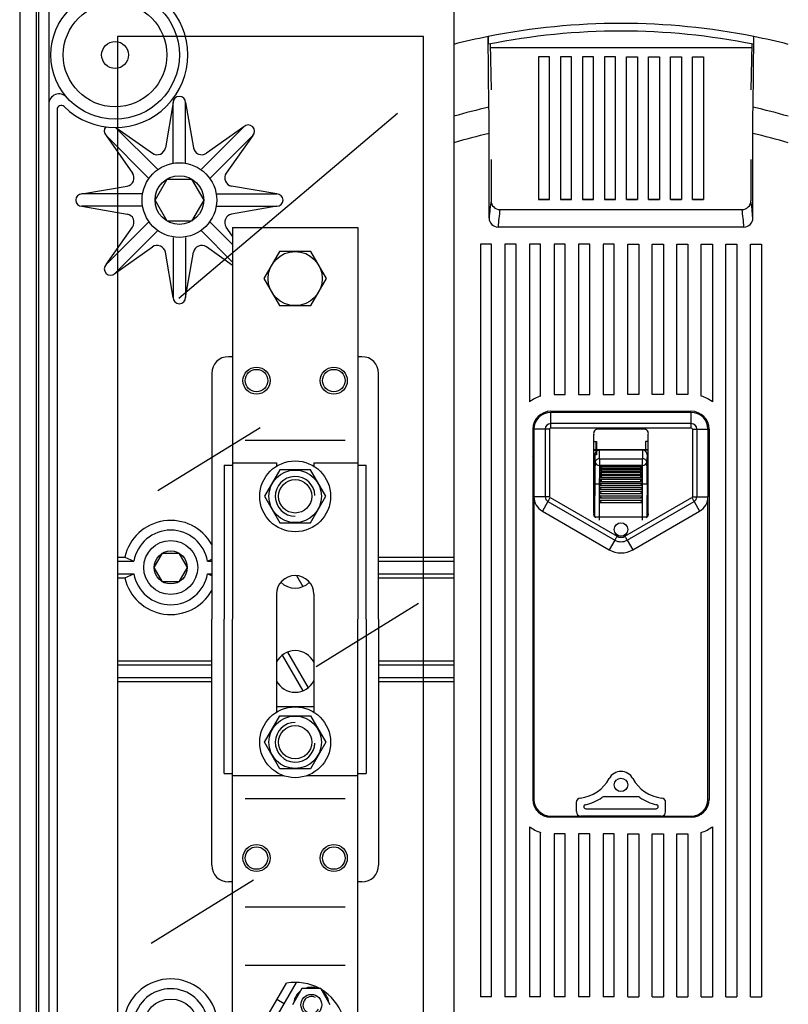
# Model space of a CAD drawing. Units: millimetres. Extents: x 115 to 860, y 53 to 1023.
# Drawn here: x 115 to 300, y 457 to 693 of the extents above; entities that cross this region are included whole.
import ezdxf

# ---------------------------------------------------------------- set-up
doc = ezdxf.new("R2010")
doc.units = ezdxf.units.MM

# ---------------------------------------------------------------- blocks, each defined once
blk = doc.blocks.new('ALZADO')
for p, q in [((115.24, 736.88), (115.24, 86.04)), ((119.22, 736.88), (119.22, 124.63)), ((119.72, 733.98), (119.72, 124.63)), ((122.2, 730), (122.2, 107.22)), ((219.33, 699.88), (219.33, 687.12)), ((138.73, 689.05), (138.73, 169.45)), ((212.1, 689.05), (138.73, 689.05)), ((212.1, 393.19), (212.1, 689.05)), ((227.8, 672.03), (227.59, 688.99)), ((291.22, 680.54), (291.32, 688.99)), ((219.33, 687.12), (219.33, 669.88)), ((228.08, 687.22), (228.3, 676.23)), ((290.81, 686.29), (228.1, 686.29)), ((290.83, 687.21), (290.62, 676.23)), ((239.66, 684.15), (239.66, 649.91)), ((242.33, 684.15), (239.66, 684.15)), ((242.33, 649.91), (242.33, 684.15)), ((244.93, 684.15), (244.93, 649.91)), ((247.61, 684.15), (244.93, 684.15)), ((247.61, 649.91), (247.61, 684.15)), ((250.21, 684.15), (250.21, 649.91)), ((252.88, 684.15), (250.21, 684.15)), ((252.88, 649.91), (252.88, 684.15)), ((255.48, 684.15), (255.48, 649.91)), ((258.16, 684.15), (255.48, 684.15)), ((258.16, 649.91), (258.16, 684.15)), ((260.76, 649.91), (260.76, 684.15)), ((260.76, 684.15), (263.43, 684.15)), ((263.43, 684.15), (263.43, 649.91)), ((266.03, 649.91), (266.03, 684.15)), ((266.03, 684.15), (268.71, 684.15)), ((268.71, 684.15), (268.71, 649.91)), ((271.3, 649.91), (271.3, 684.15)), ((271.3, 684.15), (273.98, 684.15)), ((273.98, 684.15), (273.98, 649.91)), ((276.58, 649.91), (276.58, 684.15)), ((276.58, 684.15), (279.25, 684.15)), ((279.25, 684.15), (279.25, 649.91)), ((291.12, 672.03), (291.22, 680.54)), ((124.19, 671.49), (124.19, 165.08)), ((152.05, 673.15), (150.17, 662.3)), ((152.05, 658.72), (152.05, 673.15)), ((155.03, 658.72), (155.03, 673.15)), ((155.03, 673.15), (156.91, 662.3)), ((227.81, 670.77), (227.8, 672.03)), ((291.1, 670.38), (291.12, 672.03)), ((205.82, 670.57), (153.41, 626.15)), ((219.33, 669.88), (219.33, 663.49)), ((227.82, 669.44), (227.81, 670.77)), ((227.83, 667.6), (227.82, 669.44)), ((291.08, 667.2), (291.09, 668.65)), ((291.09, 668.65), (291.1, 670.38)), ((148.26, 657.16), (138.24, 667.18)), ((138.31, 667.18), (147.06, 661.01)), ((158.81, 657.16), (169.01, 667.36)), ((169.01, 667.36), (160.01, 661.01)), ((227.83, 665.75), (227.83, 667.6)), ((291.08, 665.75), (291.08, 667.2)), ((146.15, 655.05), (135.95, 665.25)), ((135.95, 665.25), (142.3, 656.25)), ((160.92, 655.05), (171.12, 665.25)), ((171.12, 665.25), (164.78, 656.25)), ((227.83, 645.48), (227.83, 665.75)), ((291.08, 645.48), (291.08, 665.75)), ((219.33, 663.49), (219.33, 454.61)), ((228.3, 659.5), (228.3, 649.62)), ((290.62, 659.5), (290.62, 649.62)), ((147.7, 649.77), (150.62, 654.82)), ((150.62, 654.82), (156.46, 654.82)), ((156.46, 654.82), (159.37, 649.77)), ((130.16, 651.26), (141.01, 653.14)), ((176.91, 651.26), (166.06, 653.14)), ((144.58, 651.26), (130.16, 651.26)), ((150.62, 644.72), (147.7, 649.77)), ((159.37, 649.77), (156.46, 644.72)), ((162.49, 651.26), (176.91, 651.26)), ((239.66, 649.91), (242.33, 649.91)), ((242.33, 649.91), (239.66, 649.91)), ((244.93, 649.91), (247.61, 649.91)), ((247.61, 649.91), (244.93, 649.91)), ((250.21, 649.91), (252.88, 649.91)), ((252.88, 649.91), (250.21, 649.91)), ((255.48, 649.91), (258.16, 649.91)), ((258.16, 649.91), (255.48, 649.91)), ((263.43, 649.91), (260.76, 649.91)), ((260.76, 649.91), (263.43, 649.91)), ((268.71, 649.91), (266.03, 649.91)), ((266.03, 649.91), (268.71, 649.91)), ((273.98, 649.91), (271.3, 649.91)), ((271.3, 649.91), (273.98, 649.91)), ((279.25, 649.91), (276.58, 649.91)), ((276.58, 649.91), (279.25, 649.91)), ((144.58, 648.28), (130.16, 648.28)), ((130.16, 648.28), (141.01, 646.4)), ((162.49, 648.28), (176.91, 648.28)), ((176.91, 648.28), (166.06, 646.4)), ((230.43, 647.48), (288.48, 647.48)), ((146.15, 644.5), (135.95, 634.3)), ((135.95, 634.3), (142.3, 643.29)), ((156.46, 644.72), (150.62, 644.72)), ((160.92, 644.5), (166.31, 639.11)), ((166.31, 641.13), (164.78, 643.29)), ((166.31, 643.2), (166.31, 549.2)), ((166.31, 643.2), (196.31, 643.2)), ((196.31, 643.2), (196.31, 549.2)), ((288.95, 643.3), (229.96, 643.3)), ((148.26, 642.38), (138.06, 632.19)), ((152.05, 640.82), (152.05, 626.39)), ((155.03, 640.82), (155.03, 626.39)), ((158.81, 642.38), (166.31, 634.89)), ((138.06, 632.19), (147.06, 638.53)), ((166.31, 634.09), (160.01, 638.53)), ((225.75, 639.23), (225.75, 458.64)), ((228.42, 639.23), (225.75, 639.23)), ((228.42, 458.64), (228.42, 639.23)), ((231.63, 639.23), (231.63, 458.64)), ((234.31, 639.23), (231.63, 639.23)), ((234.31, 458.64), (234.31, 639.23)), ((237.52, 639.23), (237.52, 601.37)), ((240.19, 639.23), (237.52, 639.23)), ((240.19, 602.76), (240.19, 639.23)), ((243.4, 639.23), (243.4, 603.11)), ((246.08, 639.23), (243.4, 639.23)), ((246.08, 603.11), (246.08, 639.23)), ((249.29, 639.23), (249.29, 603.11)), ((251.97, 639.23), (249.29, 639.23)), ((251.97, 603.11), (251.97, 639.23)), ((255.18, 639.23), (255.18, 603.11)), ((257.85, 639.23), (255.18, 639.23)), ((257.85, 603.11), (257.85, 639.23)), ((261.06, 639.23), (263.74, 639.23)), ((261.06, 603.11), (261.06, 639.23)), ((263.74, 639.23), (263.74, 603.11)), ((266.95, 603.11), (266.95, 639.23)), ((266.95, 639.23), (269.62, 639.23)), ((269.62, 639.23), (269.62, 603.11)), ((272.83, 603.11), (272.83, 639.23)), ((272.83, 639.23), (275.51, 639.23)), ((275.51, 639.23), (275.51, 603.11)), ((278.72, 602.76), (278.72, 639.23)), ((278.72, 639.23), (281.39, 639.23)), ((281.39, 639.23), (281.39, 601.37)), ((284.61, 458.64), (284.61, 639.23)), ((284.61, 639.23), (287.28, 639.23)), ((287.28, 639.23), (287.28, 458.64)), ((290.49, 458.64), (290.49, 639.23)), ((290.49, 639.23), (293.17, 639.23)), ((293.17, 639.23), (293.17, 458.64)), ((152.05, 626.39), (150.17, 637.24)), ((155.03, 626.39), (156.91, 637.24)), ((177.55, 637.44), (173.8, 630.94)), ((185.06, 637.44), (177.55, 637.44)), ((188.81, 630.94), (185.06, 637.44)), ((173.8, 630.94), (177.55, 624.44)), ((185.06, 624.44), (188.81, 630.94)), ((177.55, 624.44), (185.06, 624.44)), ((166.31, 612.2), (165.31, 612.2)), ((197.31, 612.2), (196.31, 612.2)), ((161.31, 608.2), (161.31, 549.2)), ((201.31, 549.2), (201.31, 608.2)), ((243.4, 603.11), (246.08, 603.11)), ((249.29, 603.11), (251.97, 603.11)), ((255.18, 603.11), (257.85, 603.11)), ((263.74, 603.11), (261.06, 603.11)), ((269.62, 603.11), (266.95, 603.11)), ((275.51, 603.11), (272.83, 603.11)), ((242.6, 599.1), (276.31, 599.1)), ((276.31, 598.83), (242.6, 598.83)), ((242.6, 596.15), (242.6, 598.83)), ((276.31, 596.15), (276.31, 598.83)), ((148.38, 580.06), (172.93, 595.25)), ((276.31, 596.15), (242.6, 596.15)), ((242.6, 595.09), (242.6, 596.15)), ((276.31, 595.09), (276.31, 596.15)), ((238.32, 594.82), (238.32, 506)), ((241.27, 594.82), (238.59, 594.82)), ((238.59, 594.82), (238.59, 578.61)), ((241.39, 594.82), (241.27, 594.82)), ((241.27, 594.82), (241.27, 578.61)), ((241.52, 594.82), (241.39, 594.82)), ((241.65, 594.82), (241.52, 594.82)), ((241.78, 594.82), (241.65, 594.82)), ((241.92, 594.82), (241.78, 594.82)), ((242.06, 594.82), (241.92, 594.82)), ((242.2, 594.82), (242.06, 594.82)), ((242.33, 594.82), (242.2, 594.82)), ((242.33, 594.82), (242.33, 578.61)), ((276.31, 595.09), (242.6, 595.09)), ((252.9, 593.51), (252.9, 574.73)), ((264.97, 594.82), (253.95, 594.82)), ((266.01, 574.73), (266.01, 593.51)), ((276.58, 594.82), (276.72, 594.82)), ((276.58, 594.82), (276.58, 578.61)), ((276.72, 594.82), (276.86, 594.82)), ((276.86, 594.82), (276.99, 594.82)), ((276.99, 594.82), (277.13, 594.82)), ((277.13, 594.82), (277.26, 594.82)), ((277.26, 594.82), (277.39, 594.82)), ((277.39, 594.82), (277.52, 594.82)), ((277.52, 594.82), (277.64, 594.82)), ((277.64, 594.82), (277.64, 578.61)), ((277.64, 594.82), (280.32, 594.82)), ((280.32, 594.82), (280.32, 578.61)), ((280.59, 594.82), (280.59, 506)), ((169.31, 592.2), (193.31, 592.2)), ((238.32, 591.88), (238.59, 591.88)), ((252.9, 591.88), (253.57, 591.88)), ((253.49, 589.82), (253.49, 591.88)), ((253.57, 591.88), (253.57, 588.69)), ((266.01, 591.88), (265.34, 591.88)), ((265.34, 591.88), (265.34, 589.82)), ((265.42, 589.82), (265.42, 591.88)), ((280.59, 591.88), (280.32, 591.88)), ((238.59, 588.09), (238.32, 588.4)), ((266.01, 589.82), (252.9, 589.82)), ((252.9, 589.79), (254.24, 589.79)), ((253.57, 588.69), (252.9, 588.69)), ((253.17, 588.72), (253.17, 578.9)), ((253.2, 588.68), (253.17, 588.72)), ((254.24, 589.79), (254.28, 589.75)), ((254.28, 589.75), (254.27, 589.75)), ((264.64, 589.75), (254.28, 589.75)), ((264.64, 589.75), (264.67, 589.79)), ((264.64, 589.75), (264.64, 589.75)), ((266.01, 589.79), (264.67, 589.79)), ((265.74, 588.72), (265.71, 588.68)), ((265.74, 588.72), (265.74, 578.9)), ((164.31, 586.2), (164.31, 549.2)), ((164.31, 586.2), (166.31, 586.2)), ((166.31, 586.7), (176.81, 586.7)), ((176.81, 586.7), (176.81, 585.91)), ((185.81, 586.7), (196.31, 586.7)), ((185.81, 586.7), (185.81, 585.91)), ((196.31, 586.2), (198.31, 586.2)), ((198.31, 549.2), (198.31, 586.2)), ((238.32, 587.36), (238.59, 587.36)), ((254.31, 587.68), (264.6, 587.68)), ((254.31, 587.68), (254.31, 586.1)), ((264.6, 586.1), (254.31, 586.1)), ((254.48, 585.87), (264.43, 585.87)), ((254.48, 585.54), (254.48, 585.87)), ((254.48, 585.87), (254.57, 585.78)), ((264.31, 585.74), (264.41, 585.84)), ((264.41, 585.84), (264.43, 585.87)), ((264.43, 585.87), (264.43, 585.54)), ((264.6, 586.1), (264.6, 587.68)), ((280.32, 587.82), (280.5, 587.89)), ((280.59, 587.36), (280.32, 587.36)), ((280.5, 587.89), (280.59, 587.93)), ((177.63, 585.07), (173.95, 578.7)), ((184.99, 585.07), (177.63, 585.07)), ((188.67, 578.7), (184.99, 585.07)), ((254.51, 585.52), (254.48, 585.54)), ((254.48, 585.24), (264.43, 585.24)), ((254.48, 584.84), (254.48, 585.24)), ((254.48, 585.24), (254.57, 585.16)), ((254.51, 584.83), (254.48, 584.84)), ((254.48, 584.51), (264.43, 584.51)), ((254.48, 584.06), (254.48, 584.51)), ((254.48, 584.51), (254.57, 584.43)), ((254.51, 584.05), (254.48, 584.06)), ((254.48, 583.68), (264.43, 583.68)), ((254.48, 583.19), (254.48, 583.68)), ((254.48, 583.68), (254.57, 583.62)), ((254.6, 585.48), (254.51, 585.52)), ((254.6, 584.82), (254.51, 584.83)), ((254.6, 584.05), (254.51, 584.05)), ((254.55, 584.04), (264.36, 584.04)), ((254.57, 585.78), (254.64, 585.69)), ((254.57, 585.16), (254.64, 585.07)), ((254.57, 584.43), (254.64, 584.34)), ((254.57, 583.62), (254.64, 583.54)), ((254.59, 584.82), (264.32, 584.82)), ((254.66, 585.49), (254.6, 585.48)), ((254.66, 584.83), (254.6, 584.82)), ((254.66, 584.08), (254.6, 584.05)), ((254.63, 585.48), (264.29, 585.48)), ((254.64, 585.69), (254.68, 585.62)), ((254.64, 585.07), (254.68, 585)), ((254.64, 584.34), (254.68, 584.27)), ((254.64, 583.54), (254.68, 583.46)), ((254.69, 585.51), (254.66, 585.49)), ((254.69, 584.87), (254.66, 584.83)), ((254.69, 584.13), (254.66, 584.08)), ((254.68, 585.62), (254.69, 585.57)), ((254.68, 585), (254.69, 584.94)), ((254.68, 584.27), (254.69, 584.21)), ((254.68, 583.46), (254.69, 583.4)), ((254.69, 585.57), (254.69, 585.52)), ((254.69, 585.52), (254.69, 585.51)), ((254.69, 584.94), (254.69, 584.89)), ((254.69, 584.89), (254.69, 584.87)), ((254.69, 584.21), (254.69, 584.15)), ((254.69, 584.15), (254.69, 584.13)), ((264.22, 585.57), (264.23, 585.59)), ((264.22, 585.53), (264.22, 585.57)), ((264.24, 585.5), (264.22, 585.53)), ((264.22, 584.94), (264.23, 584.96)), ((264.22, 584.89), (264.22, 584.94)), ((264.24, 584.85), (264.22, 584.89)), ((264.22, 584.21), (264.23, 584.23)), ((264.22, 584.15), (264.22, 584.21)), ((264.24, 584.1), (264.22, 584.15)), ((264.23, 585.59), (264.25, 585.65)), ((264.23, 584.96), (264.25, 585.03)), ((264.23, 584.23), (264.25, 584.31)), ((264.23, 583.42), (264.25, 583.5)), ((264.27, 585.48), (264.24, 585.5)), ((264.27, 584.82), (264.24, 584.85)), ((264.27, 584.07), (264.24, 584.1)), ((264.25, 585.65), (264.31, 585.74)), ((264.25, 585.03), (264.31, 585.12)), ((264.25, 584.31), (264.31, 584.39)), ((264.25, 583.5), (264.31, 583.58)), ((264.34, 585.49), (264.27, 585.48)), ((264.34, 584.82), (264.27, 584.82)), ((264.34, 584.04), (264.27, 584.07)), ((264.31, 585.12), (264.41, 585.22)), ((264.31, 584.39), (264.41, 584.49)), ((264.31, 583.58), (264.41, 583.67)), ((264.43, 585.54), (264.34, 585.49)), ((264.43, 584.84), (264.34, 584.82)), ((264.43, 584.06), (264.34, 584.04)), ((264.41, 585.22), (264.43, 585.24)), ((264.41, 584.49), (264.43, 584.51)), ((264.41, 583.67), (264.43, 583.68)), ((264.43, 585.24), (264.43, 584.84)), ((264.43, 584.51), (264.43, 584.06)), ((264.43, 583.68), (264.43, 583.19)), ((253.19, 573.81), (253.19, 581.61)), ((253.22, 581.61), (253.19, 581.61)), ((253.28, 581.61), (253.22, 581.61)), ((253.38, 581.61), (253.28, 581.61)), ((253.51, 581.61), (253.38, 581.61)), ((253.67, 581.61), (253.51, 581.61)), ((253.86, 581.61), (253.67, 581.61)), ((254.06, 581.61), (253.86, 581.61)), ((254.26, 581.61), (254.06, 581.61)), ((254.48, 581.61), (254.26, 581.61)), ((254.26, 581.61), (254.26, 573.81)), ((254.51, 583.19), (254.48, 583.19)), ((254.48, 582.8), (264.43, 582.8)), ((254.48, 582.28), (254.48, 582.8)), ((254.48, 582.8), (254.57, 582.74)), ((254.51, 582.29), (254.48, 582.28)), ((254.48, 582.28), (264.43, 582.28)), ((254.48, 581.87), (264.43, 581.87)), ((254.48, 581.61), (254.48, 581.87)), ((254.48, 581.61), (254.69, 581.61)), ((254.48, 581.35), (254.48, 581.61)), ((254.48, 581.35), (264.43, 581.35)), ((254.6, 583.21), (254.51, 583.19)), ((254.51, 583.19), (264.4, 583.19)), ((254.6, 582.32), (254.51, 582.29)), ((254.57, 582.74), (254.64, 582.67)), ((254.66, 583.26), (254.6, 583.21)), ((254.66, 582.38), (254.6, 582.32)), ((254.64, 582.67), (254.68, 582.6)), ((254.69, 583.32), (254.66, 583.26)), ((254.69, 582.45), (254.66, 582.38)), ((254.68, 582.6), (254.69, 582.54)), ((254.69, 583.4), (254.69, 583.33)), ((254.69, 583.33), (254.69, 583.32)), ((254.69, 582.54), (254.69, 582.47)), ((254.69, 582.47), (254.69, 582.45)), ((264.22, 583.4), (264.23, 583.42)), ((264.22, 583.34), (264.22, 583.4)), ((264.24, 583.28), (264.22, 583.34)), ((264.22, 582.54), (264.23, 582.56)), ((264.22, 582.47), (264.22, 582.54)), ((264.24, 582.41), (264.22, 582.47)), ((264.43, 581.61), (264.22, 581.61)), ((264.23, 582.56), (264.25, 582.64)), ((264.27, 583.24), (264.24, 583.28)), ((264.27, 582.36), (264.24, 582.41)), ((264.25, 582.64), (264.31, 582.71)), ((264.34, 583.2), (264.27, 583.24)), ((264.34, 582.31), (264.27, 582.36)), ((264.31, 582.71), (264.41, 582.78)), ((264.43, 583.19), (264.34, 583.2)), ((264.43, 582.28), (264.34, 582.31)), ((264.41, 582.78), (264.43, 582.8)), ((264.43, 582.8), (264.43, 582.28)), ((264.43, 581.87), (264.43, 581.61)), ((264.43, 581.61), (264.65, 581.61)), ((264.43, 581.61), (264.43, 581.35)), ((264.86, 581.61), (264.65, 581.61)), ((264.65, 573.81), (264.65, 581.61)), ((265.06, 581.61), (264.86, 581.61)), ((265.24, 581.61), (265.06, 581.61)), ((265.4, 581.61), (265.24, 581.61)), ((265.53, 581.61), (265.4, 581.61)), ((265.63, 581.61), (265.53, 581.61)), ((265.7, 581.61), (265.63, 581.61)), ((265.72, 581.61), (265.7, 581.61)), ((265.72, 581.61), (265.72, 573.81)), ((253.17, 578.9), (252.9, 578.9)), ((253.14, 573.78), (253.14, 578.9)), ((254.48, 580.91), (264.43, 580.91)), ((254.48, 580.39), (254.48, 580.91)), ((254.48, 580.39), (264.43, 580.39)), ((254.48, 579.9), (264.43, 579.9)), ((254.48, 579.37), (254.48, 579.9)), ((254.48, 579.37), (264.43, 579.37)), ((254.48, 578.83), (264.43, 578.83)), ((254.48, 578.3), (254.48, 578.83)), ((264.43, 580.91), (264.43, 580.39)), ((264.43, 579.9), (264.43, 579.37)), ((264.43, 578.83), (264.43, 578.3)), ((265.74, 578.9), (266.01, 578.9)), ((265.77, 573.78), (265.77, 578.9)), ((173.95, 578.7), (177.63, 572.32)), ((184.99, 572.32), (188.67, 578.7)), ((238.59, 578.61), (238.59, 506)), ((241.27, 578.61), (238.59, 578.61)), ((241.94, 577.46), (240.6, 575.14)), ((241.39, 578.61), (241.27, 578.61)), ((241.52, 578.61), (241.39, 578.61)), ((241.65, 578.61), (241.52, 578.61)), ((241.78, 578.61), (241.65, 578.61)), ((241.92, 578.61), (241.78, 578.61)), ((242.06, 578.61), (241.92, 578.61)), ((242, 577.57), (241.94, 577.46)), ((241.94, 577.46), (257.99, 568.2)), ((242.06, 577.68), (242, 577.57)), ((242.2, 578.61), (242.06, 578.61)), ((242.13, 577.79), (242.06, 577.68)), ((242.19, 577.91), (242.13, 577.79)), ((242.26, 578.02), (242.19, 577.91)), ((242.33, 578.61), (242.2, 578.61)), ((242.33, 578.14), (242.26, 578.02)), ((242.4, 578.26), (242.33, 578.14)), ((242.47, 578.38), (242.4, 578.26)), ((242.47, 578.38), (258.52, 569.12)), ((254.48, 578.3), (264.43, 578.3)), ((254.48, 577.75), (264.43, 577.75)), ((254.48, 577.23), (254.48, 577.75)), ((254.48, 577.23), (264.43, 577.23)), ((260.39, 569.12), (276.45, 578.38)), ((260.92, 568.2), (276.98, 577.46)), ((264.43, 577.75), (264.43, 577.23)), ((276.45, 578.38), (276.51, 578.26)), ((276.51, 578.26), (276.58, 578.14)), ((276.58, 578.61), (276.72, 578.61)), ((276.58, 578.14), (276.65, 578.02)), ((276.65, 578.02), (276.72, 577.91)), ((276.72, 578.61), (276.86, 578.61)), ((276.72, 577.91), (276.79, 577.79)), ((276.79, 577.79), (276.85, 577.68)), ((276.85, 577.68), (276.92, 577.57)), ((276.86, 578.61), (276.99, 578.61)), ((276.92, 577.57), (276.98, 577.46)), ((276.98, 577.46), (278.32, 575.14)), ((276.99, 578.61), (277.13, 578.61)), ((277.13, 578.61), (277.26, 578.61)), ((277.26, 578.61), (277.39, 578.61)), ((277.39, 578.61), (277.52, 578.61)), ((277.52, 578.61), (277.64, 578.61)), ((277.64, 578.61), (280.32, 578.61)), ((280.32, 506), (280.32, 578.61)), ((240.6, 575.14), (256.65, 565.88)), ((262.26, 565.88), (278.32, 575.14)), ((177.63, 572.32), (184.99, 572.32)), ((253.15, 573.77), (253.19, 573.81)), ((253.2, 573.72), (253.19, 573.81)), ((253.19, 573.81), (253.22, 573.81)), ((253.22, 573.81), (253.28, 573.81)), ((253.28, 573.81), (253.38, 573.81)), ((253.38, 573.81), (253.51, 573.81)), ((253.51, 573.81), (253.67, 573.81)), ((253.67, 573.81), (253.86, 573.81)), ((253.86, 573.81), (254.06, 573.81)), ((254.06, 573.81), (254.26, 573.81)), ((254.26, 573.81), (264.65, 573.81)), ((254.26, 573.81), (254.26, 572.96)), ((264.65, 573.81), (264.86, 573.81)), ((264.65, 572.96), (264.65, 573.81)), ((264.86, 573.81), (265.06, 573.81)), ((265.06, 573.81), (265.24, 573.81)), ((265.24, 573.81), (265.4, 573.81)), ((265.4, 573.81), (265.53, 573.81)), ((265.53, 573.81), (265.63, 573.81)), ((265.63, 573.81), (265.7, 573.81)), ((265.7, 573.81), (265.72, 573.81)), ((265.72, 573.81), (265.76, 573.77)), ((265.72, 573.81), (265.72, 573.72)), ((257.99, 568.2), (256.65, 565.88)), ((258.05, 568.31), (257.99, 568.2)), ((258.11, 568.42), (258.05, 568.31)), ((258.18, 568.53), (258.11, 568.42)), ((258.25, 568.64), (258.18, 568.53)), ((258.31, 568.76), (258.25, 568.64)), ((258.38, 568.88), (258.31, 568.76)), ((258.45, 569), (258.38, 568.88)), ((258.52, 569.12), (258.45, 569)), ((260.39, 569.12), (260.46, 569)), ((260.46, 569), (260.53, 568.88)), ((260.53, 568.88), (260.6, 568.76)), ((260.6, 568.76), (260.67, 568.64)), ((260.67, 568.64), (260.73, 568.53)), ((260.73, 568.53), (260.8, 568.42)), ((260.8, 568.42), (260.86, 568.31)), ((260.86, 568.31), (260.92, 568.2)), ((260.92, 568.2), (262.26, 565.88)), ((147.5, 561.63), (149.48, 565.06)), ((149.48, 565.06), (153.44, 565.06)), ((153.44, 565.06), (155.42, 561.63)), ((138.73, 564.12), (140.46, 564.12)), ((138.73, 563.12), (142.64, 563.12)), ((140.46, 564.12), (142.64, 563.12)), ((160.29, 563.12), (161.31, 563.59)), ((160.29, 563.12), (161.31, 563.12)), ((201.31, 564.12), (219.33, 564.12)), ((201.31, 563.12), (219.33, 563.12)), ((138.73, 560.14), (142.64, 560.14)), ((140.46, 559.15), (142.64, 560.14)), ((149.48, 558.2), (147.5, 561.63)), ((155.42, 561.63), (153.44, 558.2)), ((160.29, 560.14), (161.31, 559.68)), ((160.29, 560.14), (161.31, 560.14)), ((201.31, 560.14), (219.33, 560.14)), ((138.73, 559.15), (140.46, 559.15)), ((153.44, 558.2), (149.48, 558.2)), ((181.6, 559.69), (183.13, 557.04)), ((201.31, 559.15), (219.33, 559.15)), ((176.81, 555.2), (176.81, 526.91)), ((185.81, 555.2), (185.81, 526.91)), ((186.34, 537.91), (210.88, 553.1)), ((161.31, 490.2), (161.31, 549.2)), ((164.31, 512.2), (164.31, 549.2)), ((166.31, 375.95), (166.31, 549.2)), ((196.31, 375.95), (196.31, 549.2)), ((198.31, 549.2), (198.31, 512.2)), ((201.31, 549.2), (201.31, 490.2)), ((179.48, 541.35), (184.43, 532.79)), ((138.73, 539.25), (161.31, 539.25)), ((178.19, 540.6), (183.13, 532.04)), ((201.31, 539.25), (219.33, 539.25)), ((138.73, 538.26), (161.31, 538.26)), ((201.31, 538.26), (219.33, 538.26)), ((138.73, 535.27), (161.31, 535.27)), ((138.73, 534.28), (161.31, 534.28)), ((201.31, 535.27), (219.33, 535.27)), ((201.31, 534.28), (219.33, 534.28)), ((185.81, 528.2), (176.81, 528.2)), ((173.95, 519.7), (177.63, 526.07)), ((177.63, 526.07), (184.99, 526.07)), ((184.99, 526.07), (188.67, 519.7)), ((177.63, 513.32), (173.95, 519.7)), ((188.67, 519.7), (184.99, 513.32)), ((184.99, 513.32), (177.63, 513.32)), ((164.31, 512.2), (166.31, 512.2)), ((166.31, 511.7), (178.43, 511.7)), ((184.18, 511.7), (196.31, 511.7)), ((196.31, 512.2), (198.31, 512.2)), ((169.31, 506.2), (193.31, 506.2)), ((255.19, 506.59), (254.9, 506.44)), ((255.52, 506.64), (255.19, 506.59)), ((263.4, 506.64), (255.52, 506.64)), ((263.72, 506.59), (263.4, 506.64)), ((264.01, 506.44), (263.72, 506.59)), ((248.74, 505.26), (248.74, 503.06)), ((251.06, 503.76), (267.86, 503.76)), ((270.17, 503.06), (270.17, 505.26)), ((242.6, 501.99), (276.31, 501.99)), ((276.31, 501.72), (242.6, 501.72)), ((250.19, 501.99), (249.82, 501.99)), ((268.72, 501.99), (250.19, 501.99)), ((269.09, 501.99), (268.72, 501.99)), ((237.52, 499.44), (237.52, 458.64)), ((281.39, 499.44), (281.39, 458.64)), ((240.19, 458.64), (240.19, 498.06)), ((243.4, 497.7), (243.4, 458.64)), ((246.08, 497.7), (243.4, 497.7)), ((246.08, 458.64), (246.08, 497.7)), ((249.29, 497.7), (249.29, 458.64)), ((251.97, 497.7), (249.29, 497.7)), ((251.97, 458.64), (251.97, 497.7)), ((255.18, 497.7), (255.18, 458.64)), ((257.85, 497.7), (255.18, 497.7)), ((257.85, 458.64), (257.85, 497.7)), ((261.06, 458.64), (261.06, 497.7)), ((261.06, 497.7), (263.74, 497.7)), ((263.74, 497.7), (263.74, 458.64)), ((266.95, 458.64), (266.95, 497.7)), ((266.95, 497.7), (269.62, 497.7)), ((269.62, 497.7), (269.62, 458.64)), ((272.83, 458.64), (272.83, 497.7)), ((272.83, 497.7), (275.51, 497.7)), ((275.51, 497.7), (275.51, 458.64)), ((278.72, 458.64), (278.72, 498.06)), ((146.8, 471.52), (171.34, 486.71)), ((166.31, 486.2), (165.31, 486.2)), ((197.31, 486.2), (196.31, 486.2)), ((169.31, 480.2), (193.31, 480.2)), ((169.31, 466.2), (193.31, 466.2)), ((170.12, 446.17), (179.2, 461.9)), ((171.17, 443.96), (181.64, 462.1)), ((182.93, 460.61), (180.67, 456.7)), ((187.45, 460.61), (182.93, 460.61)), ((189.71, 456.7), (187.45, 460.61)), ((228.42, 458.64), (225.75, 458.64)), ((234.31, 458.64), (231.63, 458.64)), ((240.19, 458.64), (237.52, 458.64)), ((246.08, 458.64), (243.4, 458.64)), ((251.97, 458.64), (249.29, 458.64)), ((257.85, 458.64), (255.18, 458.64)), ((261.06, 458.64), (263.74, 458.64)), ((266.95, 458.64), (269.62, 458.64)), ((272.83, 458.64), (275.51, 458.64)), ((278.72, 458.64), (281.39, 458.64)), ((284.61, 458.64), (287.28, 458.64)), ((290.49, 458.64), (293.17, 458.64)), ((178.68, 456.98), (176.94, 457.98))]:
    blk.add_line(p, q)
for centre, radius in [((138.12, 684.59), 15.42), ((138.12, 684.59), 12.43), ((138.12, 684.59), 3.23), ((153.54, 649.77), 8.95), ((153.54, 649.77), 5.84), ((181.31, 630.94), 6.5), ((172.04, 606.46), 3.25), ((190.57, 606.46), 3.25), ((172.04, 606.46), 2.7), ((190.57, 606.46), 2.7), ((181.31, 578.7), 8.5), ((181.31, 578.7), 6.3), ((181.31, 578.7), 4), ((259.46, 570.74), 1.61), ((151.46, 561.63), 6.47), ((151.46, 561.63), 3.96), ((181.31, 519.7), 8.5), ((181.31, 519.7), 6.3), ((181.31, 519.7), 4), ((259.46, 509.48), 1.61), ((172.04, 491.93), 3.25), ((172.04, 491.93), 2.7), ((190.57, 491.93), 3.25), ((190.57, 491.93), 2.7), ((185.19, 456.7), 2.51), ((151.46, 451.63), 6.47)]:
    blk.add_circle(centre, radius)
for centre, radius, start, end in [((138.12, 684.59), 17.41, 225.3558, 134.6442), ((259.46, 529.39), 162.75, 78.7102, 101.2898), ((259.46, 529.39), 160.92, 78.6025, 101.3975), ((259.46, 529.39), 162.75, 101.2898, 104.275), ((245.16, 688.65), 17.57, 178.8703, 184.9173), ((272.49, 688.69), 18.83, 355.2858, 0.9266), ((259.46, 529.39), 162.75, 75.725, 78.7102), ((124.69, 672.74), 2.49, 41.4096, 180), ((153.54, 673.15), 1.49, 0, 180), ((125.19, 671.49), 0.995, 45.3558, 180), ((259.46, 529.39), 146.11, 102.5141, 105.9417), ((259.46, 529.39), 146.11, 74.0583, 77.4859), ((137.01, 666.3), 1.49, 136.9713, 225), ((170.07, 666.3), 1.49, 315, 135), ((259.46, 529.39), 139.98, 103.0576, 106.6599), ((259.46, 529.39), 139.98, 73.3401, 76.9424), ((148.21, 662.64), 1.99, 234.815, 350.185), ((158.87, 662.64), 1.99, 189.815, 305.185), ((140.67, 655.1), 1.99, 279.815, 35.185), ((166.4, 655.1), 1.99, 144.815, 260.185), ((130.16, 649.77), 1.49, 90, 270), ((176.91, 649.77), 1.49, 270, 90), ((275.83, 642.19), 48.11, 171.1115, 176.0765), ((230.44, 649.62), 2.14, 179.8608, 269.8493), ((288.47, 649.62), 2.14, 270.1507, 0.1392), ((243.08, 642.19), 48.11, 3.9235, 8.8885), ((278.37, 639.98), 48.52, 171.1077, 176.0716), ((240.55, 639.98), 48.52, 3.9284, 8.8923), ((140.67, 644.44), 1.99, 324.815, 80.185), ((166.4, 644.44), 1.99, 99.815, 215.185), ((229.99, 645.46), 2.16, 179.4173, 269.2848), ((288.93, 645.45), 2.15, 270.5159, 0.7821), ((148.21, 636.9), 1.99, 9.815, 125.185), ((158.87, 636.9), 1.99, 54.815, 170.185), ((137.01, 633.24), 1.49, 135, 315), ((153.54, 626.39), 1.49, 180, 0), ((165.31, 608.2), 4, 90, 180), ((197.31, 608.2), 4, 0, 90), ((242.6, 594.82), 8.29, 106.8773, 127.7997), ((276.31, 594.82), 8.29, 52.2003, 73.1227), ((242.6, 594.82), 4.28, 90, 180), ((242.6, 594.82), 4.01, 90, 180), ((276.31, 594.82), 4.28, 0, 90), ((276.31, 594.82), 4.01, 0, 90), ((242.6, 594.82), 1.33, 90, 180), ((276.31, 594.82), 1.33, 0, 90), ((242.6, 594.82), 0.268, 90, 180), ((253.95, 593.75), 1.07, 90, 193.14), ((264.97, 593.75), 1.07, 346.86, 90), ((276.31, 594.82), 0.268, 0, 90), ((254.24, 588.72), 1.07, 89.997, 180.003), ((254.28, 588.68), 1.07, 90.2922, 179.6762), ((175.18, 586.04), 78.07, 0.7022, 1.9444), ((155.08, 586.69), 99.24, 0.5747, 1.7679), ((363.83, 586.69), 99.24, 178.2321, 179.4253), ((264.64, 588.68), 1.07, 0.3238, 89.7078), ((264.67, 588.72), 1.07, 359.997, 90.003), ((343.74, 586.04), 78.07, 178.0556, 179.2978), ((476.46, 582.19), 223.27, 178.7677, 180.1483), ((254.17, 586.73), 0.962, 81.4137, 164.3827), ((254.24, 587.1), 1.01, 186.1199, 273.9561), ((415.54, 582.02), 161.28, 178.5532, 180.146), ((264.74, 586.73), 0.962, 15.6173, 98.5863), ((264.67, 587.1), 1.01, 266.0439, 353.8801), ((109.59, 582.09), 155.06, 359.8221, 1.4787), ((33.5, 582.11), 232.23, 359.8783, 1.2057), ((181.31, 578.7), 4.76, 2.1333, 270.4736), ((254.42, 581.61), 0.27, 0.7081, 78.0511), ((254.43, 581.61), 0.268, 281.537, 359.9999), ((264.49, 581.61), 0.272, 102.3004, 178.9404), ((264.49, 581.61), 0.268, 180, 258.4631), ((254.43, 580.65), 0.268, 281.537, 78.463), ((254.43, 579.63), 0.268, 281.537, 78.463), ((254.43, 578.56), 0.268, 281.537, 78.463), ((264.49, 580.65), 0.268, 101.537, 258.463), ((264.49, 579.63), 0.268, 101.537, 258.463), ((264.49, 578.56), 0.268, 101.5369, 258.4631), ((242.6, 578.61), 4.01, 180, 240.0157), ((242.6, 578.61), 1.33, 180, 240.0157), ((242.6, 578.61), 0.268, 180, 240.0157), ((254.43, 577.49), 0.268, 281.537, 78.463), ((264.49, 577.49), 0.268, 101.537, 258.463), ((276.31, 578.61), 0.268, 299.9843, 0), ((276.31, 578.61), 1.33, 299.9843, 0), ((276.31, 578.61), 4.01, 299.9843, 0), ((253.95, 574.49), 1.07, 166.86, 242.4272), ((264.97, 574.49), 1.07, 297.5728, 13.14), ((151.46, 561.63), 11.29, 29.2904, 167.2697), ((151.46, 561.63), 8.95, 9.5941, 170.4059), ((259.46, 570.74), 2.94, 240.0157, 299.9843), ((259.46, 570.74), 1.87, 240.0157, 299.9843), ((259.46, 570.74), 5.62, 240.0157, 299.9843), ((151.46, 561.63), 8.95, 189.5941, 350.4059), ((151.46, 561.63), 11.29, 192.7303, 330.7096), ((181.31, 555.2), 4.5, 0, 180), ((181.31, 561.7), 5, 226.3091, 313.6909), ((181.31, 536.7), 5, 25.8419, 154.1581), ((181.31, 536.7), 5, 205.8419, 334.1581), ((181.31, 519.7), 4.76, 89.5264, 357.8667), ((259.46, 509.48), 3.21, 28.0725, 151.9275), ((248.74, 515.2), 8.93, 276.1297, 331.9275), ((270.17, 515.2), 8.93, 208.0725, 263.8703), ((242.6, 506), 4.28, 180, 270), ((242.6, 506), 4.01, 180, 270), ((249.81, 505.26), 1.07, 96.0888, 180.0407), ((248.74, 515.2), 10.7, 281.865, 305.1135), ((270.17, 515.2), 10.7, 234.8865, 258.135), ((269.1, 505.26), 1.07, 359.9589, 83.9116), ((276.31, 506), 4.28, 270, 0), ((276.31, 506), 4.01, 270, 0), ((251.06, 504.2), 0.535, 101.857, 174.8675), ((251.06, 504.3), 0.535, 185.129, 270.0133), ((267.86, 504.3), 0.535, 269.9867, 354.871), ((267.86, 504.2), 0.535, 5.1334, 78.1422), ((249.82, 503.06), 1.07, 180.1093, 270.109), ((269.1, 503.06), 1.07, 269.8954, 359.8863), ((242.6, 506), 8.29, 232.2003, 253.1227), ((276.31, 506), 8.29, 286.8773, 307.7997), ((165.31, 490.2), 4, 180, 270), ((197.31, 490.2), 4, 270, 0), ((151.46, 451.63), 11.29, 12.7303, 167.2697), ((181.41, 450.14), 11.96, 61.0951, 100.6208), ((185.19, 456.7), 4.23, 67.5601, 112.4399), ((151.46, 451.63), 8.95, 9.5941, 170.4059), ((185.19, 456.7), 4.23, 127.5601, 172.4399), ((185.19, 456.7), 2.01, 60, 330), ((181.41, 450.14), 11.96, 19.3792, 58.9049), ((185.19, 456.7), 4.23, 7.5601, 52.4399)]:
    blk.add_arc(centre, radius, start, end)

msp = doc.modelspace()

# ---------------------------------------------------------------- block references
msp.add_blockref('ALZADO', (0, 0))

doc.saveas('drawing.dxf')
